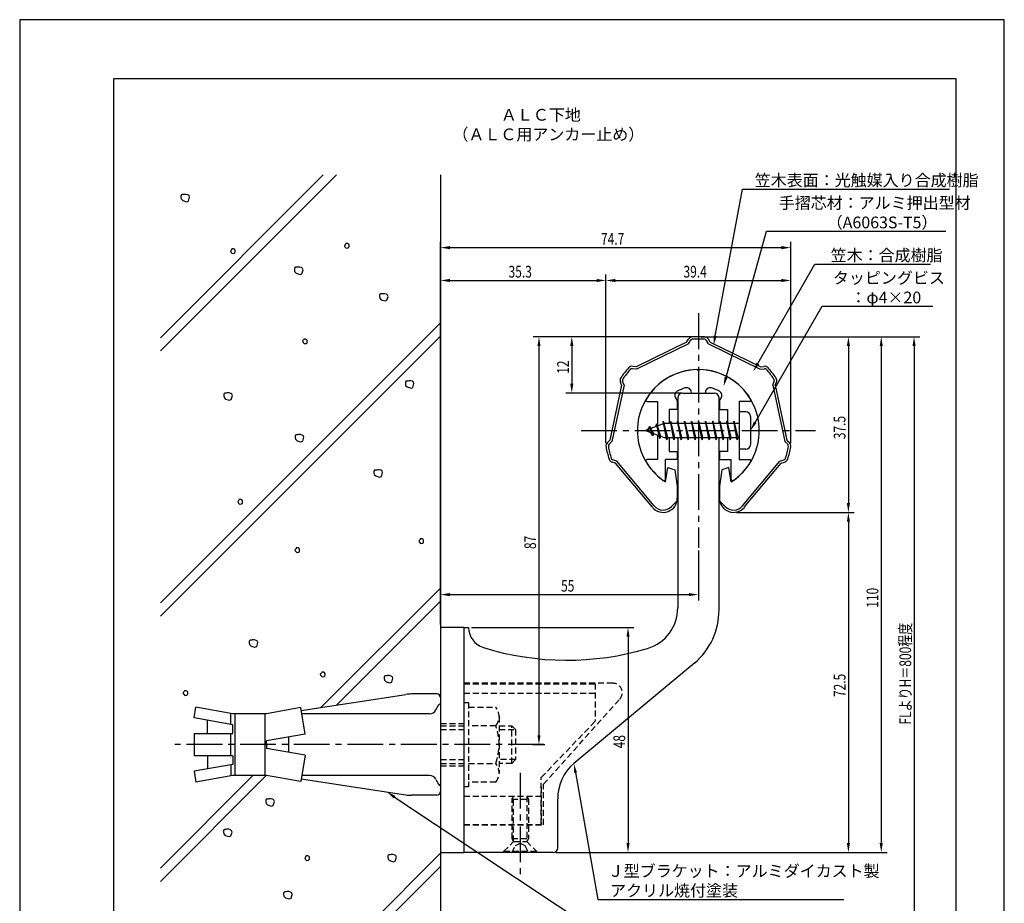
# Model space of a CAD drawing. Extents: x 0 to 210, y 0 to 297.
# Drawn here: x 0 to 210, y 109 to 297 of the extents above; entities that cross this region are included whole.
import ezdxf

# ---------------------------------------------------------------- set-up
doc = ezdxf.new("R2010")
doc.units = 0
doc.header["$LTSCALE"] = 0.4
doc.linetypes.add('CENTER2', pattern=[28.575, 19.05, -3.175, 3.175, -3.175])
doc.linetypes.add('HIDDEN2', pattern=[4.7625, 3.175, -1.5875])
doc.layers.get('0').update_dxf_attribs({"linetype": 'CONTINUOUS'})
doc.layers.get('DEFPOINTS').update_dxf_attribs({"linetype": 'CONTINUOUS'})
for name, color, linetype in [('BIS', 7, 'CONTINUOUS'), ('CENTER', 6, 'CENTER2'), ('DIMS', 1, 'CONTINUOUS'), ('GENKYO', 3, 'CONTINUOUS'), ('HATCH', 9, 'CONTINUOUS'), ('HIDDEN', 9, 'HIDDEN2'), ('MODEL', 7, 'CONTINUOUS'), ('SHINZAI', 7, 'CONTINUOUS'), ('TEXT', 7, 'CONTINUOUS'), ('TITLE', 7, 'CONTINUOUS'), ('ZYUSHI', 7, 'CONTINUOUS')]:
    doc.layers.add(name, color=color, linetype=linetype)
doc.styles.add('DIMS', font='romans.shx', dxfattribs={"width": 0.75, "bigfont": 'bigfont.shx'})
doc.styles.get("Standard").update_dxf_attribs({"font": 'romans.shx', "bigfont": 'bigfont.shx'})

# ---------------------------------------------------------------- blocks, each defined once
blk = doc.blocks.new('*U25')
at = {"layer": 'DIMS', "color": 7, "style": 'DIMS', "width": 0.75}
blk.add_text('FLよりH＝800程度', height=2.5, rotation=90, dxfattribs=at).set_placement((190.13, 146.66))
blk = doc.blocks.new('*U26')
at = {"layer": 'DIMS', "color": 7, "style": 'DIMS', "width": 0.75}
blk.add_text('37.5', height=2.5, rotation=90, dxfattribs=at).set_placement((176.13, 207.52))
blk = doc.blocks.new('*U27')
at = {"layer": 'DIMS', "color": 7, "style": 'DIMS', "width": 0.75}
blk.add_text('48', height=2.5, rotation=90, dxfattribs=at).set_placement((129.13, 141.59))
blk = doc.blocks.new('*U28')
at = {"layer": 'DIMS', "color": 7, "style": 'DIMS', "width": 0.75}
blk.add_text('72.5', height=2.5, rotation=90, dxfattribs=at).set_placement((176.13, 152.52))
blk = doc.blocks.new('*U29')
at = {"layer": 'DIMS', "color": 7, "style": 'DIMS', "width": 0.75}
blk.add_text('110', height=2.5, rotation=90, dxfattribs=at).set_placement((183.125, 171.5625))
blk = doc.blocks.new('*U30')
at = {"layer": 'DIMS', "color": 7, "style": 'DIMS', "width": 0.75}
blk.add_text('12', height=2.5, rotation=90, dxfattribs=at).set_placement((117.13, 221.46))
blk = doc.blocks.new('*U31')
at = {"layer": 'DIMS', "color": 7, "style": 'DIMS', "width": 0.75}
blk.add_text('39.4', height=2.5, dxfattribs=at).set_placement((141.58, 242))
blk = doc.blocks.new('*U32')
at = {"layer": 'DIMS', "color": 7, "style": 'DIMS', "width": 0.75}
blk.add_text('87', height=2.5, rotation=90, dxfattribs=at).set_placement((110.13, 184.09))
blk = doc.blocks.new('*U33')
at = {"layer": 'DIMS', "color": 7, "style": 'DIMS', "width": 0.75}
blk.add_text('55', height=2.5, dxfattribs=at).set_placement((115.46, 175))
blk = doc.blocks.new('*U34')
at = {"layer": 'DIMS', "color": 7, "style": 'DIMS', "width": 0.75}
blk.add_text('74.7', height=2.5, dxfattribs=at).set_placement((123.98, 249))
blk = doc.blocks.new('*U35')
at = {"layer": 'DIMS', "color": 7, "style": 'DIMS', "width": 0.75}
blk.add_text('35.3', height=2.5, dxfattribs=at).set_placement((104.27, 242))

msp = doc.modelspace()

# ---------------------------------------------------------------- linework, layer by layer
at = {"layer": 'BIS'}
for p, q in [((153.45, 213.37), (153.45, 205.37)), ((154.85, 213.37), (153.45, 213.37)), ((155.85, 212.37), (155.85, 206.37)), ((137.45, 210.87), (133.45, 209.37)), ((134.3, 210.23), (133.88, 209.53)), ((134.3, 210.23), (134.65, 209.83)), ((135.05, 208.24), (134.3, 210.23)), ((134.3, 210.23), (135.19, 208.72)), ((135.8, 210.79), (135.62, 210.19)), ((136.55, 207.68), (135.8, 210.79)), ((135.8, 210.79), (136.04, 210.34)), ((135.8, 210.79), (136.65, 208.18)), ((137.27, 211.34), (137.16, 210.77)), ((138.05, 207.37), (137.27, 211.34)), ((137.27, 211.34), (138.14, 207.87)), ((137.3, 211.21), (137.44, 210.87)), ((153.45, 210.87), (137.45, 210.87)), ((138.8, 211.37), (138.71, 210.87)), ((139.55, 207.37), (138.8, 211.37)), ((138.8, 211.37), (139.64, 207.87)), ((138.8, 211.37), (138.99, 210.87)), ((140.3, 211.37), (140.21, 210.87)), ((141.05, 207.37), (140.3, 211.37)), ((140.3, 211.37), (140.49, 210.87)), ((140.3, 211.37), (141.14, 207.87)), ((141.8, 211.37), (141.71, 210.87)), ((142.55, 207.37), (141.8, 211.37)), ((141.8, 211.37), (141.99, 210.87)), ((141.8, 211.37), (142.64, 207.87)), ((143.3, 211.37), (143.21, 210.87)), ((143.3, 211.37), (143.49, 210.87)), ((143.3, 211.37), (144.14, 207.87)), ((144.05, 207.37), (143.3, 211.37)), ((144.8, 211.37), (144.71, 210.87)), ((145.55, 207.37), (144.8, 211.37)), ((144.8, 211.37), (144.99, 210.87)), ((144.8, 211.37), (145.64, 207.87)), ((146.3, 211.37), (146.21, 210.87)), ((147.05, 207.37), (146.3, 211.37)), ((146.3, 211.37), (146.49, 210.87)), ((146.3, 211.37), (147.14, 207.87)), ((147.8, 211.37), (147.71, 210.87)), ((148.55, 207.37), (147.8, 211.37)), ((147.8, 211.37), (147.99, 210.87)), ((147.8, 211.37), (148.64, 207.87)), ((149.3, 211.37), (149.21, 210.87)), ((150.05, 207.37), (149.3, 211.37)), ((149.3, 211.37), (149.49, 210.87)), ((149.3, 211.37), (150.14, 207.87)), ((150.8, 211.37), (150.71, 210.87)), ((150.8, 211.37), (151.64, 207.87)), ((151.55, 207.37), (150.8, 211.37)), ((150.8, 211.37), (150.99, 210.87)), ((152.3, 211.37), (152.21, 210.87)), ((153.05, 207.37), (152.3, 211.37)), ((152.3, 211.37), (152.49, 210.87)), ((152.3, 211.37), (153.14, 207.87)), ((133.45, 209.37), (137.45, 207.87)), ((135.05, 208.24), (134.58, 208.95)), ((135.19, 208.72), (135.05, 208.24)), ((136.27, 208.32), (136.55, 207.68)), ((136.65, 208.18), (136.55, 207.68)), ((137.45, 207.87), (153.45, 207.87)), ((137.86, 207.87), (138.05, 207.37)), ((138.14, 207.87), (138.05, 207.37)), ((139.36, 207.87), (139.55, 207.37)), ((139.64, 207.87), (139.55, 207.37)), ((140.86, 207.87), (141.05, 207.37)), ((141.14, 207.87), (141.05, 207.37)), ((142.36, 207.87), (142.55, 207.37)), ((142.64, 207.87), (142.55, 207.37)), ((143.86, 207.87), (144.05, 207.37)), ((144.14, 207.87), (144.05, 207.37)), ((145.36, 207.87), (145.55, 207.37)), ((145.64, 207.87), (145.55, 207.37)), ((146.86, 207.87), (147.05, 207.37)), ((147.14, 207.87), (147.05, 207.37)), ((148.36, 207.87), (148.55, 207.37)), ((148.64, 207.87), (148.55, 207.37)), ((149.86, 207.87), (150.05, 207.37)), ((150.14, 207.87), (150.05, 207.37)), ((151.36, 207.87), (151.55, 207.37)), ((151.64, 207.87), (151.55, 207.37)), ((152.86, 207.87), (153.05, 207.37)), ((153.14, 207.87), (153.05, 207.37)), ((154.85, 205.37), (153.45, 205.37)), ((60.04, 149.64), (82.34, 153.08)), ((88.95, 153.18), (83.56, 153.18)), ((89.75, 152.38), (89.75, 151.07)), ((89.75, 152.38), (89.75, 132.38)), ((37.18, 148.06), (37.58, 150.36)), ((45.45, 148.97), (37.58, 150.36)), ((59.93, 150.26), (52.65, 148.97)), ((60.92, 144.63), (59.93, 150.26)), ((88.77, 149.78), (89.43, 150.92)), ((45.45, 146.6), (37.18, 148.06)), ((40.04, 144.75), (40.04, 147.55)), ((45.05, 146.67), (45.05, 148.97)), ((52.65, 148.97), (45.45, 148.97)), ((45.85, 148.97), (45.85, 135.78)), ((52.25, 148.97), (52.25, 135.78)), ((87.39, 148.97), (60.16, 148.97)), ((45.45, 144.75), (45.45, 146.6)), ((37.18, 144.75), (45.45, 144.75)), ((37.18, 144.75), (37.18, 140)), ((45.05, 140), (45.05, 144.75)), ((60.92, 144.63), (52.65, 143.18)), ((52.65, 142.38), (52.65, 143.18)), ((57.35, 144), (57.35, 140.75)), ((52.65, 142.38), (52.65, 141.57)), ((60.92, 140.12), (52.65, 141.57)), ((45.45, 140), (37.18, 140)), ((40.04, 140), (40.04, 137.2)), ((45.45, 140), (45.45, 138.15)), ((60.92, 140.12), (59.93, 134.49)), ((45.45, 138.15), (37.18, 136.69)), ((37.18, 136.69), (37.58, 134.39)), ((45.05, 138.08), (45.05, 135.7)), ((45.45, 135.78), (37.58, 134.39)), ((52.65, 135.78), (45.45, 135.78)), ((59.93, 134.49), (52.65, 135.78)), ((60.04, 135.11), (82.34, 131.67)), ((87.39, 135.78), (60.16, 135.78)), ((88.77, 134.97), (89.43, 133.83)), ((89.75, 133.68), (89.75, 132.38)), ((88.95, 131.57), (83.56, 131.57))]:
    msp.add_line(p, q, dxfattribs=at)
for centre, radius, start, end in [((154.85, 212.37), 1, 0, 90), ((154.85, 206.37), 1, 270, 0), ((83.56, 145.18), 8, 90, 98.7641), ((88.95, 152.38), 0.8, 0, 90), ((87.39, 150.57), 1.6, 270, 330), ((89.75, 150.68), 0.4, 90, 157.9137), ((87.39, 134.18), 1.6, 30, 90), ((88.95, 132.38), 0.8, 270, 0), ((89.75, 134.07), 0.4, 202.0863, 270), ((83.56, 139.57), 8, 261.2359, 270)]:
    msp.add_arc(centre, radius, start, end, dxfattribs=at)
at = {"layer": 'CENTER'}
for p, q in [((144.75, 234.38), (144.75, 184.38)), ((119.75, 209.37), (169.75, 209.37)), ((111.8, 142.38), (32.18, 142.38)), ((106.75, 136.37), (106.75, 114.38))]:
    msp.add_line(p, q, dxfattribs=at)
at = {"layer": 'DEFPOINTS'}
for p, q in [((210, 297), (0, 297)), ((0, 297), (0, 0)), ((210, 0), (210, 297))]:
    msp.add_line(p, q, dxfattribs=at)
at = {"layer": 'DIMS'}
for p, q in [((89.75, 168), (89.75, 249.62)), ((91.75, 248.38), (162.46, 248.38)), ((164.46, 206.69), (164.46, 249.62)), ((89.75, 168), (89.75, 242.62)), ((125.04, 206.69), (125.04, 242.62)), ((125.04, 206.69), (125.04, 242.62)), ((164.46, 206.69), (164.46, 242.62)), ((91.75, 241.38), (123.04, 241.38)), ((127.04, 241.38), (162.46, 241.38)), ((144.13, 229.38), (109.5, 229.38)), ((144.13, 229.38), (116.5, 229.38)), ((145.38, 229.38), (192, 229.38)), ((145.38, 229.38), (178, 229.38)), ((145.38, 229.38), (185, 229.38)), ((110.75, 227.38), (110.75, 144.38)), ((117.75, 227.38), (117.75, 219.38)), ((176.75, 227.38), (176.75, 193.91)), ((183.75, 227.38), (183.75, 121.37)), ((190.75, 227.38), (190.75, 87.5)), ((141.23, 217.37), (116.5, 217.37)), ((152.88, 191.91), (178, 191.91)), ((152.88, 191.91), (178, 191.91)), ((176.75, 189.91), (176.75, 121.37)), ((144.75, 183.75), (144.75, 173.12)), ((89.75, 168), (89.75, 175.62)), ((91.75, 174.37), (142.75, 174.37)), ((96.38, 167.37), (131, 167.37)), ((129.75, 165.37), (129.75, 121.37)), ((109.42, 142.38), (112, 142.38)), ((114.38, 119.37), (131, 119.37)), ((114.38, 119.37), (178, 119.37)), ((114.38, 119.37), (185, 119.37))]:
    msp.add_line(p, q, dxfattribs=at)
for points in [[(148.36, 229.56), (154.15, 260.87), (198.34, 260.87)], [(150.66, 220.74), (159.26, 251.87), (197.52, 251.87)], [(157.42, 223.67), (169.57, 244.87), (194.26, 244.87)], [(156.85, 211.11), (171.15, 235.87), (194.75, 235.87)], [(118.54, 136.4), (123.3, 109.37), (175.76, 109.37)], [(79.96, 131.19), (123.3, 102.37), (157.22, 102.37)]]:
    msp.add_lwpolyline(points, dxfattribs=at)
for points in [[(91.75, 248.71), (91.75, 248.04), (89.75, 248.38)], [(162.46, 248.71), (162.46, 248.04), (164.46, 248.38)], [(91.75, 241.71), (91.75, 241.04), (89.75, 241.38)], [(123.04, 241.71), (123.04, 241.04), (125.04, 241.38)], [(127.04, 241.71), (127.04, 241.04), (125.04, 241.38)], [(162.46, 241.71), (162.46, 241.04), (164.46, 241.38)], [(110.42, 227.38), (111.08, 227.38), (110.75, 229.38)], [(117.42, 227.38), (118.08, 227.38), (117.75, 229.38)], [(148.69, 229.49), (148, 227.59), (148.04, 229.62)], [(176.42, 227.38), (177.08, 227.38), (176.75, 229.38)], [(183.42, 227.38), (184.08, 227.38), (183.75, 229.38)], [(190.42, 227.38), (191.08, 227.38), (190.75, 229.38)], [(157.71, 223.51), (156.43, 221.94), (157.14, 223.84)], [(150.99, 220.65), (150.13, 218.81), (150.34, 220.83)], [(117.42, 219.38), (118.08, 219.38), (117.75, 217.37)], [(157.14, 210.94), (155.85, 209.37), (156.56, 211.27)], [(176.42, 193.91), (177.08, 193.91), (176.75, 191.91)], [(176.42, 189.91), (177.08, 189.91), (176.75, 191.91)], [(91.75, 174.71), (91.75, 174.04), (89.75, 174.37)], [(142.75, 174.71), (142.75, 174.04), (144.75, 174.37)], [(129.42, 165.37), (130.08, 165.37), (129.75, 167.37)], [(110.42, 144.38), (111.08, 144.38), (110.75, 142.38)], [(118.21, 136.34), (118.19, 138.36), (118.86, 136.45)], [(79.78, 130.91), (78.3, 132.29), (80.15, 131.46)], [(129.42, 121.37), (130.08, 121.37), (129.75, 119.37)], [(176.42, 121.37), (177.08, 121.37), (176.75, 119.37)], [(183.42, 121.37), (184.08, 121.37), (183.75, 119.37)]]:
    msp.add_solid(points, dxfattribs=at)
at = {"layer": 'GENKYO'}
for p, q in [((89.75, 263.92), (89.75, 152.38)), ((89.75, 132.38), (89.75, 87.5))]:
    msp.add_line(p, q, dxfattribs=at)
at = {"layer": 'HATCH'}
for p, q in [((64.75, 263.92), (30, 229.17)), ((30, 226.34), (67.58, 263.92)), ((34.48, 259.63), (34.38, 259.44)), ((34.38, 259.44), (34.38, 259.1)), ((34.38, 259.1), (34.43, 258.76)), ((34.43, 258.76), (34.77, 258.42)), ((34.62, 259.68), (34.48, 259.63)), ((34.91, 259.68), (34.62, 259.68)), ((34.77, 258.42), (35.59, 258.18)), ((35.11, 259.73), (34.91, 259.68)), ((34.91, 259.68), (34.91, 259.68)), ((35.49, 259.73), (35.11, 259.73)), ((35.88, 259.63), (35.49, 259.73)), ((35.59, 258.18), (35.98, 258.32)), ((36.12, 259.44), (35.88, 259.63)), ((35.98, 258.32), (36.22, 259.15)), ((36.22, 259.15), (36.12, 259.44)), ((45.2, 247.95), (44.95, 247.71)), ((45.24, 248.09), (45.2, 247.95)), ((45.2, 247.95), (45.2, 247.95)), ((45.44, 248.09), (45.24, 248.09)), ((45.63, 248.09), (45.44, 248.09)), ((45.87, 247.95), (45.63, 248.09)), ((45.97, 247.8), (45.87, 247.95)), ((45.97, 247.51), (45.97, 247.8)), ((69.48, 249.11), (69.24, 248.87)), ((69.24, 248.87), (69.29, 248.67)), ((69.29, 248.67), (69.38, 248.53)), ((69.38, 248.53), (69.63, 248.29)), ((69.53, 249.25), (69.48, 249.11)), ((69.48, 249.11), (69.48, 249.11)), ((69.72, 249.25), (69.53, 249.25)), ((69.63, 248.29), (70.06, 248.33)), ((69.92, 249.25), (69.72, 249.25)), ((70.16, 249.11), (69.92, 249.25)), ((70.06, 248.33), (70.21, 248.48)), ((70.25, 248.96), (70.16, 249.11)), ((70.21, 248.48), (70.25, 248.67)), ((70.25, 248.67), (70.25, 248.96)), ((44.95, 247.71), (45, 247.51)), ((45, 247.51), (45.1, 247.37)), ((45.1, 247.37), (45.34, 247.13)), ((45.34, 247.13), (45.78, 247.17)), ((45.78, 247.17), (45.92, 247.32)), ((45.92, 247.32), (45.97, 247.51)), ((58.69, 244.13), (58.59, 243.94)), ((58.59, 243.94), (58.59, 243.6)), ((58.83, 244.18), (58.69, 244.13)), ((59.12, 244.18), (58.83, 244.18)), ((59.32, 244.23), (59.12, 244.18)), ((59.12, 244.18), (59.12, 244.18)), ((59.7, 244.23), (59.32, 244.23)), ((60.09, 244.13), (59.7, 244.23)), ((60.33, 243.94), (60.09, 244.13)), ((60.19, 242.82), (60.43, 243.65)), ((60.43, 243.65), (60.33, 243.94)), ((58.59, 243.6), (58.64, 243.26)), ((58.64, 243.26), (58.98, 242.92)), ((58.98, 242.92), (59.8, 242.68)), ((59.8, 242.68), (60.19, 242.82)), ((76.83, 238.47), (76.73, 238.27)), ((76.73, 238.27), (76.73, 237.93)), ((76.73, 237.93), (76.78, 237.6)), ((76.78, 237.6), (77.12, 237.26)), ((76.97, 238.51), (76.83, 238.47)), ((77.26, 238.51), (76.97, 238.51)), ((77.46, 238.56), (77.26, 238.51)), ((77.26, 238.51), (77.26, 238.51)), ((77.84, 238.56), (77.46, 238.56)), ((78.23, 238.47), (77.84, 238.56)), ((78.47, 238.27), (78.23, 238.47)), ((78.33, 237.16), (78.57, 237.98)), ((78.57, 237.98), (78.47, 238.27)), ((77.12, 237.26), (77.94, 237.02)), ((77.94, 237.02), (78.33, 237.16)), ((30, 172.6), (89.75, 232.35)), ((30, 169.77), (89.75, 229.52)), ((60.55, 228.72), (60.31, 228.48)), ((60.31, 228.48), (60.36, 228.29)), ((60.36, 228.29), (60.46, 228.14)), ((60.46, 228.14), (60.7, 227.9)), ((60.6, 228.87), (60.55, 228.72)), ((60.55, 228.72), (60.55, 228.72)), ((60.8, 228.87), (60.6, 228.87)), ((60.7, 227.9), (61.13, 227.95)), ((60.99, 228.87), (60.8, 228.87)), ((61.23, 228.72), (60.99, 228.87)), ((61.13, 227.95), (61.28, 228.09)), ((61.33, 228.58), (61.23, 228.72)), ((61.28, 228.09), (61.33, 228.29)), ((61.33, 228.29), (61.33, 228.58)), ((82.36, 219.87), (82.26, 219.68)), ((82.26, 219.68), (82.26, 219.34)), ((82.26, 219.34), (82.31, 219)), ((82.31, 219), (82.65, 218.66)), ((82.5, 219.92), (82.36, 219.87)), ((82.79, 219.92), (82.5, 219.92)), ((82.65, 218.66), (83.47, 218.42)), ((82.98, 219.97), (82.79, 219.92)), ((82.79, 219.92), (82.79, 219.92)), ((83.37, 219.97), (82.98, 219.97)), ((83.76, 219.87), (83.37, 219.97)), ((83.47, 218.42), (83.85, 218.57)), ((84, 219.68), (83.76, 219.87)), ((83.85, 218.57), (84.09, 219.39)), ((84.09, 219.39), (84, 219.68)), ((43.63, 217.29), (43.53, 217.1)), ((43.53, 217.1), (43.53, 216.76)), ((43.53, 216.76), (43.58, 216.42)), ((43.58, 216.42), (43.92, 216.08)), ((43.78, 217.34), (43.63, 217.29)), ((44.07, 217.34), (43.78, 217.34)), ((44.26, 217.39), (44.07, 217.34)), ((44.07, 217.34), (44.07, 217.34)), ((44.65, 217.39), (44.26, 217.39)), ((45.03, 217.29), (44.65, 217.39)), ((45.27, 217.1), (45.03, 217.29)), ((45.13, 215.99), (45.37, 216.81)), ((45.37, 216.81), (45.27, 217.1)), ((43.92, 216.08), (44.74, 215.84)), ((44.74, 215.84), (45.13, 215.99)), ((58.86, 208.4), (58.76, 208.21)), ((58.76, 208.21), (58.76, 207.87)), ((59, 208.45), (58.86, 208.4)), ((59.29, 208.45), (59, 208.45)), ((59.49, 208.5), (59.29, 208.45)), ((59.29, 208.45), (59.29, 208.45)), ((59.87, 208.5), (59.49, 208.5)), ((60.26, 208.4), (59.87, 208.5)), ((60.5, 208.21), (60.26, 208.4)), ((60.36, 207.09), (60.6, 207.92)), ((60.6, 207.92), (60.5, 208.21)), ((58.76, 207.87), (58.81, 207.53)), ((58.81, 207.53), (59.15, 207.19)), ((59.15, 207.19), (59.97, 206.95)), ((59.97, 206.95), (60.36, 207.09)), ((75.66, 200.89), (75.56, 200.69)), ((75.56, 200.69), (75.56, 200.35)), ((75.56, 200.35), (75.61, 200.02)), ((75.61, 200.02), (75.95, 199.68)), ((75.81, 200.93), (75.66, 200.89)), ((76.1, 200.93), (75.81, 200.93)), ((75.95, 199.68), (76.77, 199.44)), ((76.29, 200.98), (76.1, 200.93)), ((76.1, 200.93), (76.1, 200.93)), ((76.68, 200.98), (76.29, 200.98)), ((77.06, 200.89), (76.68, 200.98)), ((76.77, 199.44), (77.16, 199.58)), ((77.3, 200.69), (77.06, 200.89)), ((77.16, 199.58), (77.4, 200.4)), ((77.4, 200.4), (77.3, 200.69)), ((46.76, 194.48), (46.52, 194.24)), ((46.52, 194.24), (46.57, 194.05)), ((46.57, 194.05), (46.66, 193.9)), ((46.66, 193.9), (46.91, 193.66)), ((46.81, 194.63), (46.76, 194.48)), ((46.76, 194.48), (46.76, 194.48)), ((47, 194.63), (46.81, 194.63)), ((46.91, 193.66), (47.34, 193.71)), ((47.2, 194.63), (47, 194.63)), ((47.44, 194.48), (47.2, 194.63)), ((47.34, 193.71), (47.49, 193.85)), ((47.53, 194.34), (47.44, 194.48)), ((47.49, 193.85), (47.53, 194.05)), ((47.53, 194.05), (47.53, 194.34)), ((85.38, 186.12), (85.13, 185.87)), ((85.13, 185.87), (85.18, 185.68)), ((85.18, 185.68), (85.28, 185.54)), ((85.28, 185.54), (85.52, 185.29)), ((85.42, 186.26), (85.38, 186.12)), ((85.38, 186.12), (85.38, 186.12)), ((85.62, 186.26), (85.42, 186.26)), ((85.52, 185.29), (85.95, 185.34)), ((85.81, 186.26), (85.62, 186.26)), ((86.05, 186.12), (85.81, 186.26)), ((85.95, 185.34), (86.1, 185.49)), ((86.15, 185.97), (86.05, 186.12)), ((86.1, 185.49), (86.15, 185.68)), ((86.15, 185.68), (86.15, 185.97)), ((58.94, 184.19), (58.7, 183.95)), ((58.7, 183.95), (58.75, 183.75)), ((58.75, 183.75), (58.84, 183.61)), ((58.84, 183.61), (59.09, 183.37)), ((58.99, 184.33), (58.94, 184.19)), ((58.94, 184.19), (58.94, 184.19)), ((59.18, 184.33), (58.99, 184.33)), ((59.09, 183.37), (59.52, 183.42)), ((59.38, 184.33), (59.18, 184.33)), ((59.62, 184.19), (59.38, 184.33)), ((59.52, 183.42), (59.67, 183.56)), ((59.71, 184.04), (59.62, 184.19)), ((59.67, 183.56), (59.71, 183.75)), ((59.71, 183.75), (59.71, 184.04)), ((89.75, 175.78), (64.26, 150.29)), ((67.6, 150.81), (89.75, 172.95)), ((49.05, 164.61), (48.95, 164.42)), ((48.95, 164.42), (48.95, 164.08)), ((48.95, 164.08), (49, 163.74)), ((49.19, 164.66), (49.05, 164.61)), ((49.48, 164.66), (49.19, 164.66)), ((49.68, 164.71), (49.48, 164.66)), ((49.48, 164.66), (49.48, 164.66)), ((50.06, 164.71), (49.68, 164.71)), ((50.45, 164.61), (50.06, 164.71)), ((50.69, 164.42), (50.45, 164.61)), ((50.55, 163.31), (50.79, 164.13)), ((50.79, 164.13), (50.69, 164.42)), ((49, 163.74), (49.34, 163.4)), ((49.34, 163.4), (50.16, 163.16)), ((50.16, 163.16), (50.55, 163.31)), ((64.36, 157.66), (64.12, 157.41)), ((64.41, 157.8), (64.36, 157.66)), ((64.36, 157.66), (64.36, 157.66)), ((64.6, 157.8), (64.41, 157.8)), ((64.8, 157.8), (64.6, 157.8)), ((65.04, 157.66), (64.8, 157.8)), ((65.14, 157.51), (65.04, 157.66)), ((65.14, 157.22), (65.14, 157.51)), ((64.12, 157.41), (64.17, 157.22)), ((64.17, 157.22), (64.27, 157.08)), ((64.27, 157.08), (64.51, 156.83)), ((64.51, 156.83), (64.94, 156.88)), ((64.94, 156.88), (65.09, 157.03)), ((65.09, 157.03), (65.14, 157.22)), ((77.84, 157.01), (77.74, 156.82)), ((77.74, 156.82), (77.74, 156.48)), ((77.74, 156.48), (77.79, 156.14)), ((77.79, 156.14), (78.13, 155.8)), ((77.98, 157.06), (77.84, 157.01)), ((78.27, 157.06), (77.98, 157.06)), ((78.13, 155.8), (78.95, 155.56)), ((78.47, 157.11), (78.27, 157.06)), ((78.27, 157.06), (78.27, 157.06)), ((78.85, 157.11), (78.47, 157.11)), ((79.24, 157.01), (78.85, 157.11)), ((78.95, 155.56), (79.34, 155.7)), ((79.48, 156.82), (79.24, 157.01)), ((79.34, 155.7), (79.58, 156.53)), ((79.58, 156.53), (79.48, 156.82)), ((35.09, 153.7), (34.85, 153.46)), ((34.85, 153.46), (34.9, 153.26)), ((35.14, 153.84), (35.09, 153.7)), ((35.09, 153.7), (35.09, 153.7)), ((35.34, 153.84), (35.14, 153.84)), ((35.53, 153.84), (35.34, 153.84)), ((35.77, 153.7), (35.53, 153.84)), ((35.87, 153.55), (35.77, 153.7)), ((35.87, 153.26), (35.87, 153.55)), ((34.9, 153.26), (35, 153.12)), ((35, 153.12), (35.24, 152.88)), ((35.24, 152.88), (35.67, 152.92)), ((35.67, 152.92), (35.82, 153.07)), ((35.82, 153.07), (35.87, 153.26)), ((30, 113.2), (52.58, 135.79)), ((49.74, 135.78), (30, 116.03)), ((52.59, 130.72), (52.49, 130.52)), ((52.49, 130.52), (52.49, 130.18)), ((52.73, 130.76), (52.59, 130.72)), ((53.02, 130.76), (52.73, 130.76)), ((53.21, 130.81), (53.02, 130.76)), ((53.02, 130.76), (53.02, 130.76)), ((53.6, 130.81), (53.21, 130.81)), ((53.99, 130.72), (53.6, 130.81)), ((54.23, 130.52), (53.99, 130.72)), ((54.08, 129.41), (54.33, 130.23)), ((54.33, 130.23), (54.23, 130.52)), ((52.49, 130.18), (52.54, 129.85)), ((52.54, 129.85), (52.88, 129.51)), ((52.88, 129.51), (53.7, 129.27)), ((53.7, 129.27), (54.08, 129.41)), ((43.56, 124.21), (43.47, 124.02)), ((43.47, 124.02), (43.47, 123.68)), ((43.71, 124.26), (43.56, 124.21)), ((44, 124.26), (43.71, 124.26)), ((44.19, 124.31), (44, 124.26)), ((44, 124.26), (44, 124.26)), ((44.58, 124.31), (44.19, 124.31)), ((44.97, 124.21), (44.58, 124.31)), ((45.21, 124.02), (44.97, 124.21)), ((45.3, 123.73), (45.21, 124.02)), ((43.47, 123.68), (43.52, 123.34)), ((43.52, 123.34), (43.85, 123)), ((43.85, 123), (44.68, 122.76)), ((44.68, 122.76), (45.06, 122.91)), ((45.06, 122.91), (45.3, 123.73)), ((58.04, 87.5), (89.75, 119.21)), ((61.05, 118.48), (60.81, 118.24)), ((60.81, 118.24), (60.86, 118.05)), ((60.86, 118.05), (60.95, 117.9)), ((60.95, 117.9), (61.19, 117.66)), ((61.1, 118.63), (61.05, 118.48)), ((61.05, 118.48), (61.05, 118.48)), ((61.29, 118.63), (61.1, 118.63)), ((61.19, 117.66), (61.63, 117.71)), ((61.48, 118.63), (61.29, 118.63)), ((61.73, 118.48), (61.48, 118.63)), ((61.63, 117.71), (61.77, 117.85)), ((61.82, 118.34), (61.73, 118.48)), ((61.77, 117.85), (61.82, 118.05)), ((61.82, 118.05), (61.82, 118.34)), ((78.61, 118.83), (78.51, 118.64)), ((78.51, 118.64), (78.51, 118.3)), ((78.51, 118.3), (78.56, 117.96)), ((78.56, 117.96), (78.9, 117.63)), ((78.75, 118.88), (78.61, 118.83)), ((79.04, 118.88), (78.75, 118.88)), ((78.9, 117.63), (79.72, 117.38)), ((79.23, 118.93), (79.04, 118.88)), ((79.04, 118.88), (79.04, 118.88)), ((79.62, 118.93), (79.23, 118.93)), ((80.01, 118.83), (79.62, 118.93)), ((80.25, 118.64), (80.01, 118.83)), ((80.1, 117.53), (80.35, 118.35)), ((80.35, 118.35), (80.25, 118.64)), ((89.75, 116.39), (60.86, 87.5)), ((79.72, 117.38), (80.1, 117.53)), ((56.39, 110.92), (56.29, 110.73)), ((56.29, 110.73), (56.29, 110.39)), ((56.29, 110.39), (56.34, 110.05)), ((56.34, 110.05), (56.68, 109.71)), ((56.53, 110.97), (56.39, 110.92)), ((56.82, 110.97), (56.53, 110.97)), ((56.68, 109.71), (57.5, 109.47)), ((57.02, 111.02), (56.82, 110.97)), ((56.82, 110.97), (56.82, 110.97)), ((57.4, 111.02), (57.02, 111.02)), ((57.79, 110.92), (57.4, 111.02)), ((57.5, 109.47), (57.89, 109.62)), ((58.03, 110.73), (57.79, 110.92)), ((57.89, 109.62), (58.13, 110.44)), ((58.13, 110.44), (58.03, 110.73))]:
    msp.add_line(p, q, dxfattribs=at)
at = {"layer": 'HIDDEN'}
for p, q in [((126.52, 155.47), (94.75, 155.47)), ((94.75, 155.37), (122.75, 155.37)), ((94.75, 153.37), (122.75, 153.37)), ((122.75, 155.37), (122.75, 147.37)), ((94.75, 151.38), (95.75, 151.38)), ((95.75, 151.38), (95.75, 133.37)), ((111.75, 133.95), (127.96, 152.09)), ((95.75, 150.38), (101.56, 150.38)), ((102.25, 148.38), (102.25, 136.37)), ((111.25, 135.37), (122.75, 147.37)), ((89.75, 146.87), (94.75, 146.87)), ((89.75, 146.37), (94.75, 146.37)), ((89.75, 145.57), (94.75, 145.57)), ((101.56, 146.37), (95.75, 146.37)), ((102.25, 146.37), (104.95, 146.37)), ((102.25, 145.57), (105.75, 145.57)), ((104.95, 138.37), (104.95, 146.37)), ((104.95, 146.37), (105.75, 145.57)), ((105.75, 145.57), (105.75, 139.17)), ((89.75, 139.17), (94.75, 139.17)), ((105.75, 139.17), (102.25, 139.17)), ((105.75, 139.17), (104.95, 138.37)), ((89.75, 138.37), (94.75, 138.37)), ((89.75, 137.87), (94.75, 137.87)), ((95.75, 138.37), (101.56, 138.37)), ((104.95, 138.37), (102.25, 138.37)), ((111.25, 125.37), (111.25, 135.37)), ((95.75, 133.37), (94.75, 133.37)), ((101.56, 134.38), (95.75, 134.38)), ((111.25, 133.37), (111.25, 125.37)), ((111.75, 125.27), (111.75, 133.95)), ((94.75, 131.37), (111.25, 131.37)), ((105, 130.77), (105.35, 131.37)), ((105, 122.33), (105, 130.77)), ((105, 130.77), (108.5, 130.77)), ((105.35, 121.72), (105.35, 131.37)), ((108.15, 131.37), (108.15, 121.72)), ((108.15, 131.37), (108.5, 130.77)), ((108.5, 130.77), (108.5, 122.33)), ((94.75, 125.37), (111.25, 125.37)), ((94.75, 125.37), (111.25, 125.37)), ((94.75, 125.27), (111.75, 125.27)), ((105, 122.33), (108.5, 122.33)), ((105.35, 121.72), (105, 122.33)), ((108.5, 122.33), (108.15, 121.72)), ((103.25, 119.62), (105.35, 121.72)), ((105, 119.37), (105.75, 120.87)), ((105.35, 121.72), (108.15, 121.72)), ((105.75, 120.87), (106.75, 121.37)), ((106.75, 121.37), (107.75, 120.87)), ((107.75, 120.87), (108.5, 119.37)), ((108.15, 121.72), (110.25, 119.62)), ((103.25, 119.62), (110.25, 119.62)), ((103.25, 119.37), (103.25, 119.62)), ((110.25, 119.62), (110.25, 119.37))]:
    msp.add_line(p, q, dxfattribs=at)
for centre, radius, start, end in [((126.52, 153.47), 2, 316.2189, 90), ((98.99, 148.38), 3.26, 322.1211, 37.8789), ((90.25, 142.38), 12, 340.5288, 19.4712), ((98.99, 136.37), 3.26, 322.1211, 37.8789)]:
    msp.add_arc(centre, radius, start, end, dxfattribs=at)
at = {"layer": 'MODEL'}
for p, q in [((140.35, 216.37), (140.35, 210.87)), ((141.35, 217.37), (148.15, 217.37)), ((149.15, 210.87), (149.15, 216.37)), ((140.35, 207.87), (140.35, 171.52)), ((149.15, 171.12), (149.15, 207.87)), ((89.75, 167.37), (89.75, 119.37)), ((94.75, 167.37), (89.75, 167.37)), ((94.75, 167.37), (95.75, 167.37)), ((94.75, 167.37), (94.75, 119.37)), ((143.99, 159.8), (118.19, 138.36)), ((114.75, 120.37), (114.75, 130.82)), ((89.75, 119.37), (94.75, 119.37)), ((113.75, 119.37), (94.75, 119.37))]:
    msp.add_line(p, q, dxfattribs=at)
for centre, radius, start, end in [((141.35, 216.37), 1, 90, 180), ((148.15, 216.37), 1, 0, 90), ((131.35, 171.52), 9, 286.6706, 0), ((134.15, 171.12), 15, 311.0091, 0), ((100.25, 167.37), 4.5, 180, 252.7374), ((116.72, 220.38), 60, 252.7374, 286.6706), ((124.75, 130.82), 10, 131.0091, 180), ((113.75, 120.37), 1, 270, 0)]:
    msp.add_arc(centre, radius, start, end, dxfattribs=at)
at = {"layer": 'SHINZAI'}
for p, q in [((144.75, 222.08), (144.45, 222.37)), ((144.75, 222.08), (145.05, 222.37)), ((143.25, 217.37), (143.25, 217.5)), ((143.25, 217.37), (146.25, 217.37)), ((146.25, 217.37), (146.25, 217.5)), ((133.84, 215.58), (136.05, 215.58)), ((136.05, 215.58), (136.05, 210.35)), ((140.25, 215.8), (139.91, 216.29)), ((140.25, 215.8), (140.25, 213.88)), ((149.25, 215.8), (149.59, 216.29)), ((149.25, 215.8), (149.25, 213.88)), ((153.45, 215.58), (153.45, 210.87)), ((155.66, 215.58), (153.45, 215.58)), ((138.55, 213.88), (138.55, 210.87)), ((140.25, 213.88), (138.55, 213.88)), ((149.25, 213.88), (150.95, 213.88)), ((150.95, 213.88), (150.95, 210.87)), ((136.05, 208.4), (136.05, 203.18)), ((138.55, 207.87), (138.55, 204.88)), ((150.95, 207.87), (150.95, 204.88)), ((153.45, 207.87), (153.45, 203.18)), ((138.55, 204.88), (140.25, 204.88)), ((140.25, 204.88), (140.25, 203.18)), ((150.95, 204.88), (149.25, 204.88)), ((149.25, 204.88), (149.25, 203.18)), ((136.05, 203.18), (133.84, 203.18)), ((137.75, 198.99), (137.75, 203.18)), ((140.25, 203.18), (137.75, 203.18)), ((149.25, 203.18), (151.75, 203.18)), ((151.75, 198.99), (151.75, 203.18)), ((153.45, 203.18), (155.66, 203.18))]:
    msp.add_line(p, q, dxfattribs=at)
for centre, radius, start, end in [((144.75, 209.37), 13, 91.3074, 149.2107), ((144.75, 209.37), 13, 30.7893, 88.6926), ((144.75, 209.37), 9.5, 107.1046, 118.2437), ((142.25, 217.5), 1, 0, 107.1046), ((147.25, 217.5), 1, 72.8954, 180), ((144.75, 209.37), 9.5, 61.7563, 72.8954), ((140.73, 216.86), 1, 118.2437, 215), ((148.77, 216.86), 1, 325, 61.7563), ((133.84, 215.88), 0.3, 149.2107, 270), ((155.66, 215.88), 0.3, 270, 30.7893), ((133.84, 202.87), 0.301, 90, 210.7902), ((144.75, 209.37), 13, 210.7902, 234.8925), ((144.75, 209.37), 13, 305.1075, 329.2098), ((155.66, 202.87), 0.301, 329.2098, 90), ((137.45, 198.99), 0.302, 234.8925, 0), ((152.05, 198.99), 0.302, 180, 305.1075)]:
    msp.add_arc(centre, radius, start, end, dxfattribs=at)
at = {"layer": 'TITLE'}
for p, q in [((199.75, 284.37), (20, 284.37)), ((20, 284.37), (20, 12.62)), ((199.75, 12.62), (199.75, 284.37))]:
    msp.add_line(p, q, dxfattribs=at)
at = {"layer": 'ZYUSHI'}
for p, q in [((142.25, 228.21), (131.46, 222.96)), ((142.61, 227.83), (131.54, 222.44)), ((142.25, 228.21), (142.61, 228.83)), ((142.61, 227.83), (143.04, 228.58)), ((146.89, 227.83), (146.46, 228.58)), ((147.25, 228.21), (146.89, 228.83)), ((146.89, 227.83), (157.96, 222.44)), ((147.25, 228.21), (158.04, 222.96)), ((131.46, 222.96), (130.75, 223.06)), ((158.04, 222.96), (158.75, 223.06)), ((131.54, 222.44), (130.68, 222.56)), ((157.96, 222.44), (158.82, 222.56)), ((128.38, 219.02), (125.87, 207.28)), ((128.9, 219.06), (126.32, 207.03)), ((128.38, 219.02), (128.11, 219.69)), ((128.9, 219.06), (128.57, 219.87)), ((160.6, 219.06), (160.93, 219.87)), ((160.6, 219.06), (163.18, 207.03)), ((161.12, 219.02), (161.39, 219.69)), ((161.12, 219.02), (163.63, 207.28)), ((125.87, 207.28), (125.35, 206.79)), ((126.32, 207.03), (125.69, 206.43)), ((163.18, 207.03), (163.81, 206.43)), ((163.63, 207.28), (164.15, 206.79)), ((127.06, 202.43), (126.37, 202.63)), ((127.35, 202.87), (126.51, 203.11)), ((134.95, 192.99), (127.06, 202.43)), ((135.33, 193.31), (127.35, 202.87)), ((154.17, 193.31), (162.15, 202.87)), ((154.55, 192.99), (162.44, 202.43)), ((162.15, 202.87), (162.99, 203.11)), ((162.44, 202.43), (163.13, 202.63)), ((137.75, 198.42), (138.25, 201.47)), ((138.25, 201.47), (139.75, 200.97)), ((139.75, 200.97), (140.25, 197.47)), ((149.75, 200.97), (149.25, 197.47)), ((151.25, 201.47), (149.75, 200.97)), ((151.75, 198.42), (151.25, 201.47)), ((140.25, 197.47), (140.25, 194.91)), ((149.25, 197.47), (149.25, 194.91)), ((139.02, 193.14), (140.19, 194.31)), ((150.48, 193.14), (149.31, 194.31))]:
    msp.add_line(p, q, dxfattribs=at)
for centre, radius, start, end in [((143.48, 228.33), 1, 93.8466, 150), ((144.75, 209.37), 20, 86.1534, 93.8466), ((146.02, 228.33), 1, 30, 86.1534), ((143.48, 228.33), 0.5, 93.8466, 150), ((144.75, 209.37), 19.5, 86.1534, 93.8466), ((146.02, 228.33), 0.5, 30, 86.1534), ((144.75, 209.37), 20, 138.092, 145.7853), ((130.61, 222.07), 1, 81.9386, 138.092), ((158.89, 222.07), 1, 41.908, 98.0614), ((144.75, 209.37), 20, 34.2147, 41.908), ((129.04, 220.06), 1, 145.7853, 201.9386), ((144.75, 209.37), 19.5, 138.092, 145.7853), ((130.61, 222.07), 0.5, 81.9386, 138.092), ((144.75, 209.37), 13, 90, 237.421), ((144.75, 209.37), 13, 302.579, 90), ((158.89, 222.07), 0.5, 41.908, 98.0614), ((144.75, 209.37), 19.5, 34.2147, 41.908), ((160.46, 220.06), 1, 338.0614, 34.2147), ((129.04, 220.06), 0.5, 145.7853, 201.9386), ((160.46, 220.06), 0.5, 338.0614, 34.2147), ((126.04, 206.07), 1, 133.8773, 190.0306), ((144.75, 209.37), 20, 190.0306, 197.7239), ((126.04, 206.07), 0.5, 133.8773, 190.0306), ((144.75, 209.37), 19.5, 190.0306, 197.7239), ((144.75, 209.37), 19.5, 342.2761, 349.9694), ((144.75, 209.37), 20, 342.2761, 349.9694), ((163.46, 206.07), 0.5, 349.9694, 46.1227), ((163.46, 206.07), 1, 349.9694, 46.1227), ((126.65, 203.59), 1, 197.7239, 253.8773), ((126.65, 203.59), 0.5, 197.7239, 253.8773), ((162.85, 203.59), 0.5, 286.1227, 342.2761), ((162.85, 203.59), 1, 286.1227, 342.2761), ((137.25, 194.91), 3, 219.8466, 0), ((137.25, 194.91), 2.5, 219.8466, 315), ((152.25, 194.91), 3, 180, 320.1534), ((152.25, 194.91), 2.5, 225, 320.1534)]:
    msp.add_arc(centre, radius, start, end, dxfattribs=at)

# ---------------------------------------------------------------- block references
for name in ['*U34', '*U35', '*U31', '*U30', '*U26', '*U32', '*U33', '*U29', '*U25', '*U28', '*U27']:
    msp.add_blockref(name, (0, 0))

# ---------------------------------------------------------------- texts
at = {"layer": 'DIMS', "color": 7}
for s, p in [('笠木表面：光触媒入り合成樹脂', (156.77, 261.5)), ('手摺芯材：アルミ押出型材', (161.89, 256.67)), ('\u3000\u3000\u3000（A6063S-T5）', (161.89, 252.5)), (' 笠木：合成樹脂', (172.2, 245.5)), ('タッピングビス', (173.44, 240.67)), ('\u3000：φ4×20', (173.77, 236.5)), ('Ｊ型ブラケット：アルミダイカスト製', (125.42, 114.17)), ('アクリル焼付塗装', (125.92, 110))]:
    msp.add_text(s, height=2.5, dxfattribs=at).set_placement(p)
at = {"layer": 'TEXT'}
for s, p in [('%%UＡＬＣ下地', (102.63, 275.46)), ('%%U（ＡＬＣ用アンカー止め）', (92.29, 271.29))]:
    msp.add_text(s, height=2.5, dxfattribs=at).set_placement(p)

doc.saveas('drawing.dxf')
